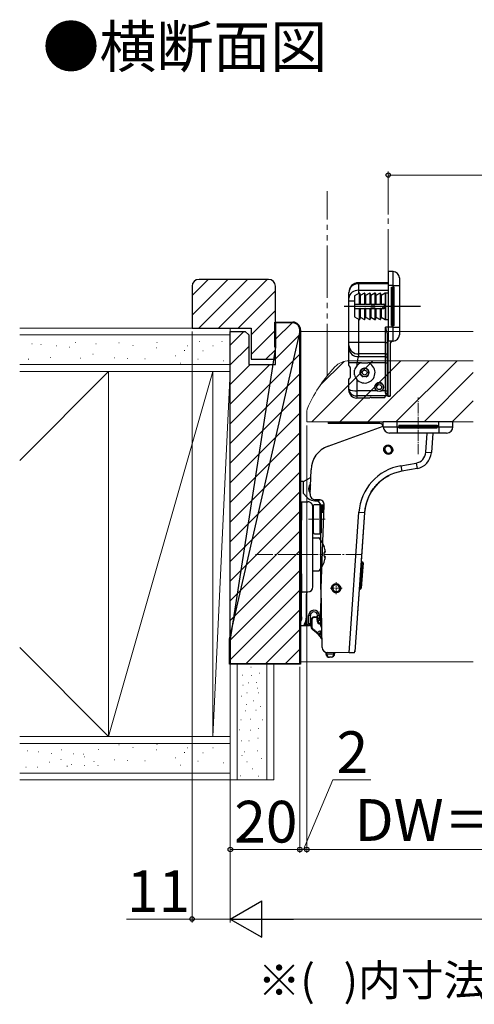
# Model space of a CAD drawing. Extents: x 105 to 1155, y 126 to 1691.
# Drawn here: x 454 to 585, y 1142 to 1426 of the extents above; entities that cross this region are included whole.
import ezdxf

# ---------------------------------------------------------------- set-up
doc = ezdxf.new("R2010")
doc.units = 0
for name, pattern in [('CONTINU', [0]), ('YCENTER_1', [13, 10, -1, 1, -1]), ('YDIVIDE_1', [15, 10, -1, 1, -1, 1, -1])]:
    doc.linetypes.add(name, pattern=pattern)
for name, color, linetype, lineweight in [('USER1', 3, 'CONTINUOUS', 13), ('YKK_11', 7, 'CONTINUOUS', 30), ('YKK_12', 2, 'CONTINUOUS', 13), ('YKK_13', 4, 'CONTINUOUS', 30), ('YKK_D', 6, 'CONTINUOUS', 13), ('YSS_K', 3, 'CONTINUOUS', 13)]:
    doc.layers.add(name, color=color, linetype=linetype, lineweight=lineweight)
doc.styles.add('text-b', font='txt')

msp = doc.modelspace()

# ---------------------------------------------------------------- linework, layer by layer
at = {"layer": 'YKK_11', "linetype": 'ByBlock', "lineweight": -2, "ltscale": 0.5}
for p, q in [((503.75, 1348.82), (503.75, 1336.82)), ((525.75, 1350.82), (505.75, 1350.82)), ((527.75, 1327.82), (527.75, 1348.82)), ((503.75, 1336.82), (520.75, 1336.82)), ((514.75, 1247.32), (514.75, 1335.82)), ((514.75, 1335.82), (519.05, 1335.82)), ((519.05, 1335.82), (520.05, 1334.82)), ((520.05, 1334.82), (520.05, 1326.32)), ((520.75, 1336.82), (520.75, 1327.82)), ((527.75, 1326.32), (527.75, 1331.32)), ((520.05, 1326.32), (527.75, 1326.32)), ((520.75, 1327.82), (527.75, 1327.82))]:
    msp.add_line(p, q, dxfattribs=at)
at = {"layer": 'YKK_11'}
for p, q in [((527.55, 1331.32), (527.55, 1338.52)), ((527.55, 1338.52), (532.75, 1338.52)), ((532.75, 1338.32), (527.75, 1338.32)), ((527.75, 1338.32), (527.75, 1331.32)), ((514.55, 1247.32), (534.95, 1336.32)), ((534.75, 1240.32), (534.75, 1336.32)), ((534.95, 1336.32), (534.95, 1240.12)), ((527.75, 1331.32), (514.75, 1247.32)), ((527.75, 1331.32), (527.55, 1331.32)), ((514.55, 1247.32), (514.75, 1247.32)), ((514.55, 1240.12), (514.55, 1247.32)), ((514.75, 1247.32), (514.75, 1240.32)), ((534.95, 1240.12), (514.55, 1240.12)), ((514.75, 1240.32), (534.75, 1240.32))]:
    msp.add_line(p, q, dxfattribs=at)
at = {"layer": 'YKK_11', "linetype": 'ByBlock', "lineweight": -2, "ltscale": 0.5}
for centre, start, end in [((505.75, 1348.82), 90, 180), ((525.75, 1348.82), 0, 90)]:
    msp.add_arc(centre, 2, start, end, dxfattribs=at)
at = {"layer": 'YKK_11'}
for radius in [2.2, 2]:
    msp.add_arc((532.75, 1336.32), radius, 0, 90, dxfattribs=at)
at = {"layer": 'YKK_12', "linetype": 'YDIVIDE_1', "ltscale": 1.5}
for p, q in [((542.58, 1323.03), (542.58, 1376.23)), ((560.18, 1350.29), (560.18, 1376.23))]:
    msp.add_line(p, q, dxfattribs=at)
at = {"layer": 'YKK_12'}
for p, q in [((534.75, 1335.82), (584.64, 1335.82)), ((548.49, 1327.42), (584.64, 1327.42)), ((536.75, 1312.82), (536.75, 1309.82)), ((536.75, 1309.82), (584.64, 1309.82)), ((534.75, 1240.82), (584.64, 1240.82))]:
    msp.add_line(p, q, dxfattribs=at)
at = {"layer": 'YKK_12', "linetype": 'Continuous'}
for p, q in [((538.15, 1309.82), (555.75, 1327.42)), ((540.6, 1320.36), (547.45, 1327.22)), ((546.23, 1309.82), (563.83, 1327.42)), ((554.31, 1309.82), (571.91, 1327.42)), ((562.39, 1309.82), (579.99, 1327.42)), ((570.48, 1309.82), (584.64, 1323.99)), ((578.56, 1309.82), (584.64, 1315.9))]:
    msp.add_line(p, q, dxfattribs=at)
at = {"layer": 'YKK_12'}
for centre, radius, start, end in [((576.68, 1295.7), 43.7, 136.7783, 154.6085), ((548.99, 1321.72), 5.7, 90, 136.7783), ((541.45, 1312.42), 4.7, 154.6085, 180)]:
    msp.add_arc(centre, radius, start, end, dxfattribs=at)
at = {"layer": 'YKK_13'}
for p, q in [((561.58, 1353.05), (560.18, 1353.05)), ((560.18, 1353.05), (560.18, 1349.05)), ((561.58, 1349.05), (561.58, 1353.05)), ((563.38, 1351.25), (563.38, 1349.05)), ((560.18, 1349.85), (551.63, 1349.85)), ((551.63, 1349.85), (551.63, 1349.54)), ((551.63, 1349.54), (551.63, 1347.66)), ((560.18, 1349.54), (551.63, 1349.54)), ((560.18, 1349.05), (560.18, 1337.05)), ((561.58, 1349.05), (560.18, 1349.05)), ((561.14, 1348.55), (561.58, 1348.55)), ((561.14, 1337.55), (561.14, 1348.55)), ((561.48, 1337.55), (561.48, 1348.55)), ((561.58, 1349.05), (563.38, 1349.05)), ((561.58, 1348.55), (561.58, 1349.05)), ((561.88, 1348.55), (561.58, 1348.55)), ((561.88, 1337.55), (561.88, 1348.55)), ((563.38, 1349.05), (563.38, 1337.05)), ((548.83, 1346.97), (548.83, 1347.05)), ((548.83, 1345.39), (548.83, 1346.97)), ((548.83, 1344.58), (548.83, 1345.39)), ((551.83, 1346.86), (550.48, 1346.08)), ((550.48, 1346.08), (550.48, 1343.65)), ((551.63, 1347.66), (551.63, 1346.75)), ((560.18, 1347.66), (551.63, 1347.66)), ((551.83, 1346.86), (551.83, 1343.65)), ((551.98, 1346.78), (551.98, 1343.65)), ((553.33, 1346.86), (552.13, 1346.17)), ((552.13, 1346.17), (552.13, 1343.65)), ((553.33, 1346.86), (553.33, 1343.65)), ((553.48, 1346.78), (553.48, 1343.65)), ((554.83, 1346.86), (553.63, 1346.17)), ((553.63, 1346.17), (553.63, 1343.65)), ((554.83, 1346.86), (554.83, 1343.65)), ((554.98, 1346.78), (554.98, 1343.65)), ((556.33, 1346.86), (555.13, 1346.17)), ((555.13, 1346.17), (555.13, 1343.65)), ((556.33, 1346.86), (556.33, 1343.65)), ((556.48, 1346.78), (556.48, 1343.65)), ((557.83, 1346.86), (556.63, 1346.17)), ((556.63, 1346.17), (556.63, 1343.65)), ((557.83, 1346.86), (557.83, 1343.65)), ((557.98, 1346.78), (557.98, 1343.65)), ((559.33, 1346.86), (558.13, 1346.17)), ((558.13, 1346.17), (558.13, 1343.65)), ((559.33, 1346.86), (559.33, 1343.37)), ((560.18, 1346.88), (559.38, 1346.88)), ((559.38, 1346.88), (559.38, 1343.15)), ((569.48, 1343.05), (547.49, 1343.05)), ((548.83, 1332.68), (548.83, 1344.58)), ((550.48, 1344.58), (548.83, 1344.58)), ((550.48, 1343.65), (551.83, 1343.65)), ((550.48, 1343.65), (550.48, 1342.45)), ((551.83, 1343.65), (551.98, 1343.65)), ((552.13, 1343.65), (551.98, 1343.65)), ((552.13, 1343.65), (553.33, 1343.65)), ((553.33, 1343.65), (553.48, 1343.65)), ((553.63, 1343.65), (553.48, 1343.65)), ((553.63, 1343.65), (554.83, 1343.65)), ((554.83, 1343.65), (554.98, 1343.65)), ((555.13, 1343.65), (554.98, 1343.65)), ((555.13, 1343.65), (556.33, 1343.65)), ((555.48, 1343.65), (555.48, 1342.45)), ((556, 1343.65), (556, 1342.45)), ((556.33, 1343.65), (556.48, 1343.65)), ((556.63, 1343.65), (556.48, 1343.65)), ((556.63, 1343.65), (557.83, 1343.65)), ((557.83, 1343.65), (557.98, 1343.65)), ((558.13, 1343.65), (557.98, 1343.65)), ((558.13, 1343.65), (558.88, 1343.65)), ((559.08, 1342.49), (559.08, 1343.61)), ((559.33, 1342.73), (559.33, 1339.24)), ((559.38, 1343.15), (559.38, 1342.95)), ((559.38, 1342.95), (559.38, 1339.23)), ((550.48, 1342.45), (550.48, 1340.02)), ((550.48, 1342.45), (551.83, 1342.45)), ((550.48, 1340.02), (551.83, 1339.24)), ((551.83, 1342.45), (551.98, 1342.45)), ((551.83, 1342.45), (551.83, 1339.24)), ((551.98, 1342.45), (551.98, 1339.33)), ((552.13, 1342.45), (551.98, 1342.45)), ((552.13, 1342.45), (553.33, 1342.45)), ((552.13, 1342.45), (552.13, 1339.93)), ((552.13, 1339.93), (553.33, 1339.24)), ((553.33, 1342.45), (553.48, 1342.45)), ((553.33, 1342.45), (553.33, 1339.24)), ((553.48, 1342.45), (553.48, 1339.33)), ((553.63, 1342.45), (553.48, 1342.45)), ((553.63, 1342.45), (554.83, 1342.45)), ((553.63, 1342.45), (553.63, 1339.93)), ((553.63, 1339.93), (554.83, 1339.24)), ((554.83, 1342.45), (554.98, 1342.45)), ((554.83, 1342.45), (554.83, 1339.24)), ((554.98, 1342.45), (554.98, 1339.33)), ((555.13, 1342.45), (554.98, 1342.45)), ((555.13, 1342.45), (556.33, 1342.45)), ((555.13, 1342.45), (555.13, 1339.93)), ((555.13, 1339.93), (556.33, 1339.24)), ((556.33, 1342.45), (556.48, 1342.45)), ((556.33, 1342.45), (556.33, 1339.24)), ((556.48, 1342.45), (556.48, 1339.33)), ((556.63, 1342.45), (556.48, 1342.45)), ((556.63, 1342.45), (557.83, 1342.45)), ((556.63, 1342.45), (556.63, 1339.93)), ((556.63, 1339.93), (557.83, 1339.24)), ((557.83, 1342.45), (557.98, 1342.45)), ((557.83, 1342.45), (557.83, 1339.24)), ((557.98, 1342.45), (557.98, 1339.33)), ((558.13, 1342.45), (557.98, 1342.45)), ((558.13, 1342.45), (558.88, 1342.45)), ((558.13, 1342.45), (558.13, 1339.93)), ((558.13, 1339.93), (559.33, 1339.24)), ((551.63, 1339.36), (551.63, 1332.68)), ((559.38, 1339.23), (560.18, 1339.23)), ((560.18, 1337.05), (559.38, 1337.05)), ((559.38, 1332.68), (559.38, 1337.05)), ((560.18, 1337.05), (560.18, 1333.05)), ((561.58, 1337.05), (560.18, 1337.05)), ((561.14, 1337.55), (561.58, 1337.55)), ((561.88, 1337.55), (561.58, 1337.55)), ((561.58, 1337.05), (561.58, 1337.55)), ((561.58, 1337.05), (563.38, 1337.05)), ((561.58, 1333.05), (561.58, 1337.05)), ((563.38, 1337.05), (563.38, 1334.85)), ((559.88, 1335.33), (559.88, 1333.85)), ((563.38, 1336.13), (563.38, 1334.85)), ((548.83, 1331.82), (548.83, 1332.68)), ((551.63, 1332.68), (548.83, 1332.68)), ((559.38, 1332.68), (551.63, 1332.68)), ((551.63, 1332.68), (551.63, 1329.39)), ((559.38, 1332.68), (559.88, 1332.68)), ((559.38, 1329.39), (559.38, 1332.68)), ((559.88, 1333.85), (559.88, 1317.89)), ((560.18, 1333.85), (559.88, 1333.85)), ((561.58, 1333.05), (560.18, 1333.05)), ((560.18, 1317.34), (560.18, 1333.05)), ((560.68, 1332.05), (560.68, 1317.34)), ((548.83, 1326.85), (548.83, 1331.01)), ((559.38, 1329.39), (551.63, 1329.39)), ((559.38, 1328.58), (551.63, 1328.58)), ((559.38, 1328.58), (559.38, 1329.39)), ((559.38, 1326.85), (559.38, 1328.58)), ((548.83, 1326.05), (548.83, 1326.85)), ((551.13, 1326.85), (548.83, 1326.85)), ((548.86, 1326.05), (548.83, 1326.05)), ((552.44, 1326.85), (551.13, 1326.85)), ((551.13, 1326.85), (551.13, 1325.99)), ((552.44, 1326.85), (554.31, 1326.85)), ((559.38, 1326.85), (554.31, 1326.85)), ((559.38, 1326.85), (559.88, 1326.85)), ((559.38, 1318.79), (559.38, 1326.85)), ((549.3, 1323.05), (549.3, 1325.05)), ((550.46, 1323.32), (550.46, 1324.69)), ((552.5, 1323.12), (552.65, 1322.97)), ((553, 1322.82), (552.91, 1322.82)), ((553.85, 1322.82), (553.75, 1322.82)), ((554.4, 1324.73), (554.25, 1324.88)), ((548.83, 1319.27), (548.83, 1322.05)), ((548.83, 1322.05), (548.86, 1322.05)), ((551.13, 1322.02), (551.13, 1318.79)), ((558.43, 1320.71), (558.2, 1320.94)), ((548.83, 1318.95), (548.83, 1319.27)), ((556.87, 1318.79), (551.13, 1318.79)), ((551.13, 1318.79), (551.13, 1317.3)), ((559.47, 1317.3), (551.13, 1317.3)), ((551.13, 1317.3), (551.13, 1316.65)), ((556.99, 1318.72), (556.87, 1318.79)), ((557.11, 1318.67), (556.99, 1318.72)), ((557.12, 1318.67), (557.11, 1318.67)), ((558.05, 1318.67), (557.98, 1318.67)), ((558.17, 1318.72), (558.05, 1318.67)), ((558.28, 1318.79), (558.17, 1318.72)), ((558.23, 1318.78), (558.24, 1318.77)), ((559.38, 1318.79), (558.28, 1318.79)), ((559.28, 1316.97), (559.28, 1317.15)), ((559.38, 1318.79), (559.88, 1318.79)), ((559.38, 1318.1), (559.38, 1318.79)), ((559.38, 1318.1), (559.44, 1318.1)), ((559.44, 1318.1), (559.51, 1318.1)), ((559.51, 1318.1), (559.57, 1318.09)), ((559.57, 1318.09), (559.63, 1318.07)), ((559.63, 1318.07), (559.68, 1318.06)), ((559.68, 1318.06), (559.73, 1318.04)), ((559.73, 1318.04), (559.77, 1318.02)), ((559.77, 1318.02), (559.81, 1318)), ((559.78, 1317.35), (559.81, 1317.35)), ((559.81, 1318), (559.84, 1317.97)), ((559.88, 1317.35), (559.81, 1317.35)), ((559.84, 1317.97), (559.86, 1317.94)), ((559.86, 1317.94), (559.87, 1317.92)), ((559.87, 1317.92), (559.88, 1317.89)), ((559.88, 1317.89), (559.88, 1317.35)), ((559.88, 1317.35), (560.18, 1317.35)), ((560.18, 1317.21), (560.18, 1317.34)), ((560.18, 1317.34), (560.68, 1317.34)), ((560.18, 1317.21), (560.68, 1317.21)), ((560.68, 1317.34), (560.68, 1317.21)), ((554.78, 1316.65), (551.13, 1316.65)), ((554.78, 1316.65), (554.78, 1316.67)), ((555.28, 1316.81), (558.78, 1316.81)), ((558.78, 1316.81), (558.86, 1316.81)), ((558.86, 1316.81), (558.94, 1316.82)), ((558.94, 1316.82), (559.01, 1316.83)), ((559.01, 1316.83), (559.08, 1316.84)), ((559.08, 1316.84), (559.14, 1316.86)), ((559.14, 1316.86), (559.19, 1316.88)), ((559.19, 1316.88), (559.23, 1316.9)), ((559.23, 1316.9), (559.26, 1316.93)), ((559.26, 1316.93), (559.27, 1316.95)), ((559.27, 1316.95), (559.28, 1316.97)), ((542.89, 1302.85), (558.71, 1308.6)), ((542.91, 1309.82), (542.91, 1309.32)), ((542.91, 1309.82), (543.03, 1309.82)), ((543.03, 1309.32), (542.91, 1309.32)), ((543.03, 1309.82), (558.75, 1309.82)), ((543.03, 1309.82), (543.03, 1309.32)), ((557.75, 1309.32), (543.03, 1309.32)), ((558.75, 1308.42), (558.75, 1309.82)), ((562.75, 1309.82), (558.75, 1309.82)), ((574.75, 1309.82), (562.75, 1309.82)), ((562.75, 1308.42), (562.75, 1309.82)), ((563.25, 1308.86), (574.25, 1308.86)), ((563.25, 1308.86), (563.25, 1308.42)), ((574.25, 1308.86), (574.25, 1308.42)), ((578.75, 1309.82), (574.75, 1309.82)), ((574.75, 1308.42), (574.75, 1309.82)), ((578.75, 1308.42), (578.75, 1309.82)), ((558.75, 1308.42), (562.75, 1308.42)), ((562.75, 1306.62), (560.55, 1306.62)), ((561.83, 1306.62), (560.55, 1306.62)), ((562.75, 1308.42), (563.25, 1308.42)), ((562.75, 1308.42), (562.75, 1306.62)), ((574.75, 1306.62), (562.75, 1306.62)), ((563.25, 1308.52), (574.25, 1308.52)), ((563.25, 1308.12), (563.25, 1308.42)), ((563.25, 1308.12), (574.25, 1308.12)), ((570.97, 1301.08), (571.36, 1306.62)), ((572.97, 1306.62), (572.57, 1300.97)), ((574.25, 1308.12), (574.25, 1308.42)), ((574.25, 1308.42), (574.75, 1308.42)), ((574.75, 1308.42), (578.75, 1308.42)), ((574.75, 1308.42), (574.75, 1306.62)), ((576.95, 1306.62), (574.75, 1306.62)), ((559.19, 1302.74), (559.37, 1302.9)), ((559.37, 1302.9), (559.58, 1303.02)), ((559.58, 1303.02), (559.81, 1303.09)), ((559.81, 1303.09), (560.06, 1303.11)), ((560.06, 1303.11), (560.31, 1303.09)), ((560.31, 1303.09), (560.56, 1303.01)), ((560.56, 1303.01), (560.79, 1302.89)), ((558.89, 1302.09), (558.94, 1302.33)), ((558.89, 1301.84), (558.89, 1302.09)), ((558.93, 1301.59), (558.89, 1301.84)), ((559.03, 1301.35), (558.93, 1301.59)), ((558.94, 1302.33), (559.04, 1302.55)), ((559.16, 1301.13), (559.03, 1301.35)), ((559.04, 1302.55), (559.19, 1302.74)), ((559.34, 1300.93), (559.16, 1301.13)), ((559.21, 1302.21), (559.17, 1302.03)), ((559.17, 1302.03), (559.18, 1301.82)), ((559.18, 1301.82), (559.29, 1301.46)), ((559.28, 1302.39), (559.21, 1302.21)), ((559.4, 1302.54), (559.28, 1302.39)), ((559.29, 1301.46), (559.54, 1301.15)), ((559.55, 1300.77), (559.34, 1300.93)), ((559.55, 1302.67), (559.4, 1302.54)), ((559.54, 1301.15), (559.86, 1300.93)), ((559.71, 1302.76), (559.55, 1302.67)), ((559.78, 1300.65), (559.55, 1300.77)), ((559.9, 1302.81), (559.71, 1302.76)), ((560.03, 1300.58), (559.78, 1300.65)), ((559.86, 1300.93), (560.24, 1300.85)), ((560.1, 1302.82), (559.9, 1302.81)), ((560.28, 1300.56), (560.03, 1300.58)), ((560.48, 1302.74), (560.1, 1302.82)), ((560.24, 1300.85), (560.44, 1300.86)), ((560.53, 1300.58), (560.28, 1300.56)), ((560.44, 1300.86), (560.63, 1300.9)), ((560.81, 1302.52), (560.48, 1302.74)), ((560.76, 1300.65), (560.53, 1300.58)), ((560.63, 1300.9), (560.8, 1300.99)), ((560.97, 1300.77), (560.76, 1300.65)), ((560.79, 1302.89), (561, 1302.73)), ((560.8, 1300.99), (560.94, 1301.12)), ((561.05, 1302.21), (560.81, 1302.52)), ((560.94, 1301.12), (561.06, 1301.28)), ((561.15, 1300.93), (560.97, 1300.77)), ((561, 1302.73), (561.18, 1302.54)), ((561.16, 1301.85), (561.05, 1302.21)), ((561.06, 1301.28), (561.13, 1301.45)), ((561.13, 1301.45), (561.17, 1301.64)), ((561.3, 1301.12), (561.15, 1300.93)), ((561.17, 1301.64), (561.16, 1301.85)), ((561.18, 1302.54), (561.31, 1302.32)), ((561.4, 1301.34), (561.3, 1301.12)), ((561.31, 1302.32), (561.41, 1302.08)), ((561.45, 1301.58), (561.4, 1301.34)), ((561.41, 1302.08), (561.45, 1301.83)), ((561.45, 1301.83), (561.45, 1301.58)), ((570.97, 1301.08), (572.57, 1300.97)), ((563.79, 1297.2), (568.17, 1297.97)), ((568.17, 1297.97), (568.45, 1296.39)), ((537.7, 1288.99), (537.96, 1296.07)), ((560.36, 1294.38), (560.42, 1294.4)), ((560.42, 1294.4), (560.45, 1294.42)), ((560.45, 1294.42), (560.47, 1294.43)), ((560.47, 1294.43), (560.47, 1294.43)), ((563.79, 1297.2), (564.07, 1295.62)), ((568.45, 1296.39), (564.07, 1295.62)), ((535.75, 1292.65), (537.5, 1293.66)), ((535.75, 1289.18), (535.75, 1292.65)), ((556.67, 1291.54), (556.93, 1291.81)), ((556.93, 1291.81), (557.19, 1292.08)), ((557.19, 1292.08), (557.45, 1292.33)), ((557.45, 1292.33), (557.72, 1292.57)), ((557.72, 1292.57), (557.99, 1292.8)), ((557.99, 1292.8), (558.26, 1293.02)), ((558.26, 1293.02), (558.53, 1293.23)), ((558.53, 1293.23), (558.8, 1293.43)), ((558.8, 1293.43), (559.04, 1293.6)), ((559.04, 1293.6), (559.28, 1293.75)), ((559.28, 1293.75), (559.52, 1293.9)), ((559.52, 1293.9), (559.74, 1294.04)), ((559.74, 1294.04), (559.96, 1294.16)), ((559.96, 1294.16), (560.08, 1294.23)), ((560.08, 1294.23), (560.2, 1294.29)), ((560.2, 1294.29), (560.3, 1294.34)), ((560.3, 1294.34), (560.36, 1294.38)), ((536.77, 1288.15), (535.75, 1289.18)), ((554.66, 1288.58), (554.85, 1288.95)), ((554.85, 1288.95), (555.05, 1289.31)), ((555.05, 1289.31), (555.26, 1289.66)), ((555.26, 1289.66), (555.48, 1290)), ((555.48, 1290), (555.7, 1290.33)), ((555.7, 1290.33), (555.94, 1290.65)), ((555.94, 1290.65), (556.18, 1290.96)), ((556.18, 1290.96), (556.42, 1291.25)), ((556.42, 1291.25), (556.67, 1291.54)), ((540.25, 1287.44), (539.2, 1287.44)), ((539.25, 1287.12), (539.3, 1287.12)), ((554.49, 1288.21), (554.66, 1288.58)), ((541.75, 1285.9), (540.78, 1285.86)), ((540.78, 1285.86), (540.79, 1285.75)), ((540.79, 1285.75), (540.8, 1285.62)), ((540.8, 1283.71), (540.8, 1285.62)), ((541.67, 1283.75), (540.8, 1283.71)), ((540.8, 1283.71), (540.8, 1282.62)), ((540.9, 1261.99), (541.75, 1285.88)), ((548.9, 1243.43), (551.75, 1283.85)), ((553.35, 1283.74), (550.52, 1243.72)), ((551.75, 1283.85), (553.35, 1283.74)), ((553.35, 1283.74), (552.35, 1269.63)), ((540.65, 1282.62), (540.65, 1261.62)), ((540.8, 1282.62), (540.65, 1282.62)), ((552.61, 1269.6), (552.05, 1261.7)), ((552.61, 1269.6), (552.35, 1269.63)), ((552.92, 1269.23), (552.42, 1262.03)), ((544.75, 1263.21), (545, 1263.25)), ((545, 1263.25), (545.25, 1263.24)), ((545.25, 1263.24), (545.5, 1263.19)), ((540.65, 1261.62), (540.8, 1261.62)), ((540.8, 1261.62), (540.8, 1260.88)), ((540.91, 1260.89), (540.8, 1260.88)), ((540.8, 1260.88), (540.8, 1258.74)), ((541.18, 1244.91), (540.9, 1261.99)), ((543.9, 1262.15), (543.94, 1262.39)), ((543.92, 1261.9), (543.9, 1262.15)), ((543.98, 1261.65), (543.92, 1261.9)), ((543.94, 1262.39), (544.02, 1262.62)), ((544.09, 1261.42), (543.98, 1261.65)), ((544.02, 1262.62), (544.15, 1262.82)), ((544.24, 1261.21), (544.09, 1261.42)), ((544.15, 1262.82), (544.32, 1262.99)), ((544.21, 1262.3), (544.19, 1262.11)), ((544.19, 1262.11), (544.21, 1261.9)), ((544.27, 1262.48), (544.21, 1262.3)), ((544.21, 1261.9), (544.35, 1261.55)), ((544.43, 1261.03), (544.24, 1261.21)), ((544.38, 1262.64), (544.27, 1262.48)), ((544.32, 1262.99), (544.52, 1263.12)), ((544.35, 1261.55), (544.61, 1261.25)), ((544.51, 1262.78), (544.38, 1262.64)), ((544.65, 1260.88), (544.43, 1261.03)), ((544.67, 1262.88), (544.51, 1262.78)), ((544.52, 1263.12), (544.75, 1263.21)), ((544.61, 1261.25), (544.95, 1261.06)), ((544.89, 1260.78), (544.65, 1260.88)), ((544.86, 1262.94), (544.67, 1262.88)), ((545.06, 1262.97), (544.86, 1262.94)), ((545.14, 1260.72), (544.89, 1260.78)), ((544.95, 1261.06), (545.33, 1261)), ((545.44, 1262.91), (545.06, 1262.97)), ((545.39, 1260.72), (545.14, 1260.72)), ((545.33, 1261), (545.53, 1261.03)), ((545.64, 1260.76), (545.39, 1260.72)), ((545.78, 1262.71), (545.44, 1262.91)), ((545.5, 1263.19), (545.74, 1263.08)), ((545.53, 1261.03), (545.72, 1261.09)), ((545.87, 1260.85), (545.64, 1260.76)), ((545.72, 1261.09), (545.88, 1261.19)), ((545.74, 1263.08), (545.96, 1262.94)), ((546.04, 1262.42), (545.78, 1262.71)), ((546.07, 1260.98), (545.87, 1260.85)), ((545.88, 1261.19), (546.01, 1261.33)), ((545.96, 1262.94), (546.15, 1262.76)), ((546.01, 1261.33), (546.12, 1261.49)), ((546.18, 1262.07), (546.04, 1262.42)), ((546.24, 1261.15), (546.07, 1260.98)), ((546.12, 1261.49), (546.18, 1261.67)), ((546.15, 1262.76), (546.3, 1262.55)), ((546.2, 1261.86), (546.18, 1262.07)), ((546.18, 1261.67), (546.2, 1261.86)), ((546.37, 1261.35), (546.24, 1261.15)), ((546.3, 1262.55), (546.41, 1262.31)), ((546.45, 1261.58), (546.37, 1261.35)), ((546.41, 1262.31), (546.47, 1262.07)), ((546.49, 1261.82), (546.45, 1261.58)), ((546.47, 1262.07), (546.49, 1261.82)), ((551.79, 1261.69), (551.4, 1256.13)), ((551.79, 1261.69), (552.05, 1261.68)), ((552.05, 1261.7), (552.05, 1261.68)), ((552.42, 1262.03), (552.41, 1262)), ((540.8, 1257.62), (540.65, 1257.62)), ((540.65, 1257.62), (540.65, 1255.39)), ((540.95, 1258.75), (540.8, 1258.74)), ((540.8, 1258.74), (540.8, 1257.62)), ((541.01, 1255.39), (540.65, 1255.39)), ((540.65, 1253.12), (540.65, 1255.39)), ((551.4, 1256.13), (551.33, 1255.14)), ((537.95, 1251.08), (537.95, 1252.77)), ((537.95, 1251.92), (537.95, 1252.77)), ((537.95, 1252.77), (538.15, 1252.77)), ((538.15, 1252.77), (538.15, 1251.08)), ((538.95, 1253.77), (539.58, 1253.77)), ((538.95, 1253.77), (538.95, 1253.57)), ((539.58, 1253.57), (538.95, 1253.57)), ((539.58, 1253.77), (539.58, 1253.57)), ((539.68, 1252.77), (539.68, 1253.47)), ((539.88, 1253.47), (539.68, 1253.47)), ((539.88, 1252.77), (539.68, 1252.77)), ((539.88, 1253.47), (539.88, 1252.77)), ((540.65, 1253.12), (541.04, 1253.12)), ((540.65, 1253.12), (540.65, 1251.62)), ((537.95, 1251.08), (538.15, 1251.08)), ((538.62, 1249.82), (538.73, 1249.99)), ((539.71, 1248.96), (539.85, 1249.11)), ((540.73, 1249.12), (540.73, 1249.62)), ((540.73, 1249.62), (541.1, 1249.62)), ((540.73, 1249.12), (541.11, 1249.12)), ((540.23, 1248.62), (540.43, 1248.62)), ((540.34, 1248.3), (540.5, 1248.43)), ((541.12, 1248.62), (540.43, 1248.62)), ((548.9, 1243.43), (542.68, 1243.44)), ((544.55, 1243.12), (544.55, 1243.43)), ((544.75, 1243.43), (544.75, 1243.12)), ((550.48, 1243.43), (548.9, 1243.43)), ((550.5, 1243.43), (550.48, 1243.43)), ((550.5, 1243.43), (550.54, 1243.93)), ((542.45, 1243.12), (542.24, 1243.33)), ((542.26, 1242.94), (542.45, 1243.12)), ((542.45, 1243.12), (544.55, 1243.12)), ((543.75, 1242.12), (543.25, 1242.12)), ((544.55, 1243.12), (544.75, 1243.12))]:
    msp.add_line(p, q, dxfattribs=at)
at = {"layer": 'YKK_13', "linetype": 'YCENTER_1', "lineweight": 13, "ltscale": 0.3}
for p, q in [((568.75, 1300.52), (568.75, 1316.87)), ((537.21, 1281.83), (542, 1281.83))]:
    msp.add_line(p, q, dxfattribs=at)
at = {"layer": 'YKK_13', "linetype": 'CONTINU'}
for p, q in [((534.76, 1292.73), (535.72, 1292.73)), ((534.76, 1288.22), (534.76, 1292.73)), ((534.75, 1287.72), (534.76, 1288.22)), ((534.75, 1287.56), (534.75, 1287.72)), ((534.75, 1274.17), (534.75, 1287.56)), ((535.05, 1286.83), (537, 1286.83)), ((535.05, 1285.58), (535.05, 1286.83)), ((538.95, 1286.03), (540.55, 1286.03)), ((540.85, 1285.73), (540.55, 1286.03)), ((540.55, 1277.63), (540.55, 1286.03)), ((534.85, 1282.61), (534.92, 1283.41)), ((535.01, 1285.52), (534.92, 1285.53)), ((535.01, 1285.52), (535.19, 1285.52)), ((535.05, 1285.58), (535.18, 1285.58)), ((538.5, 1262.41), (538.5, 1285.33)), ((538.58, 1285.23), (538.65, 1285.31)), ((538.65, 1277.93), (538.65, 1285.73)), ((540.95, 1285.53), (540.81, 1285.73)), ((540.81, 1285.73), (541.05, 1285.73)), ((540.95, 1278.03), (540.95, 1285.6)), ((540.95, 1283.82), (541.03, 1283.86)), ((541.03, 1283.86), (541.09, 1283.9)), ((541.11, 1283.94), (541.05, 1283.98)), ((541.09, 1283.9), (541.13, 1283.97)), ((541.13, 1283.97), (541.15, 1283.97)), ((541.15, 1283.97), (541.15, 1285.63)), ((541.37, 1283.62), (541.37, 1285.82)), ((541.45, 1283.62), (541.45, 1285.82)), ((534.85, 1274.18), (534.85, 1282.61)), ((534.95, 1280.72), (535.23, 1281.01)), ((534.95, 1278.52), (534.95, 1280.72)), ((535.23, 1266.16), (535.23, 1281.58)), ((535.25, 1266.16), (535.25, 1281.58)), ((535.23, 1278.24), (534.95, 1278.52)), ((538.65, 1277.93), (538.58, 1278.01)), ((538.95, 1277.63), (540.55, 1277.63)), ((540.55, 1277.63), (540.95, 1278.03)), ((538.5, 1276.47), (540.17, 1276.47)), ((538.5, 1266.97), (538.5, 1276.47)), ((534.8, 1274.16), (534.81, 1274.17)), ((534.81, 1274.17), (535.05, 1274.23)), ((535.05, 1274.23), (535.23, 1274.42)), ((535.23, 1274.42), (535.23, 1274.43)), ((541.71, 1272.24), (542.03, 1272.24)), ((541.71, 1271.2), (541.71, 1272.24)), ((541.98, 1272.59), (541.97, 1272.66)), ((541.98, 1272.62), (541.97, 1272.66)), ((542.04, 1272.41), (541.98, 1272.62)), ((542.04, 1272.27), (541.98, 1272.59)), ((542.02, 1272.4), (542.04, 1272.41)), ((542.04, 1272.28), (542.02, 1272.4)), ((542.04, 1272.28), (542.04, 1272.28)), ((534.75, 1251.22), (534.75, 1269.27)), ((534.81, 1269.27), (534.8, 1269.28)), ((534.85, 1269.26), (534.81, 1269.27)), ((534.81, 1269.27), (534.81, 1269.27)), ((535.05, 1269.2), (534.85, 1269.26)), ((534.85, 1265.13), (534.85, 1269.26)), ((535.08, 1269.17), (535.05, 1269.2)), ((535.13, 1269.1), (535.08, 1269.17)), ((535.15, 1269.07), (535.13, 1269.1)), ((535.13, 1269.1), (535.13, 1269.1)), ((535.23, 1268.97), (535.13, 1269.07)), ((535.13, 1269.07), (535.15, 1269.07)), ((535.23, 1268.96), (535.23, 1268.97)), ((541.71, 1271.2), (542.03, 1271.2)), ((541.71, 1269.41), (541.71, 1269.47)), ((541.97, 1270.77), (541.98, 1270.84)), ((541.97, 1270.77), (541.98, 1270.82)), ((541.98, 1270.84), (542.04, 1271.16)), ((541.98, 1270.82), (542.04, 1271.02)), ((542.04, 1271.02), (542.02, 1271.04)), ((542.04, 1271.03), (542.02, 1271.04)), ((538.5, 1266.97), (540.17, 1266.97)), ((540.92, 1268.38), (540.83, 1265.59)), ((534.92, 1264.33), (534.85, 1265.13)), ((535.07, 1262.16), (535.18, 1262.16)), ((535.07, 1260.94), (535.07, 1262.16)), ((535.07, 1260.91), (535.07, 1260.94)), ((535.07, 1260.91), (537, 1260.91)), ((535.26, 1260.22), (535.35, 1260.91)), ((535.26, 1253.72), (535.26, 1260.22)), ((536.64, 1253.72), (536.64, 1260.22)), ((538.07, 1254.83), (538.29, 1255)), ((539.51, 1254.86), (539.3, 1255.01)), ((539.68, 1254.67), (539.51, 1254.86)), ((534.92, 1252.21), (534.97, 1252.31)), ((536.05, 1251.66), (536.36, 1252.31)), ((536.36, 1252.31), (536.52, 1252.72)), ((536.5, 1251.22), (536.5, 1252.67)), ((536.52, 1252.72), (536.59, 1253.07)), ((536.59, 1253.07), (536.61, 1253.2)), ((536.61, 1253.2), (536.64, 1253.72)), ((537.27, 1251.72), (537.27, 1254.1)), ((537.77, 1254.1), (537.8, 1254.36)), ((537.77, 1251.72), (537.77, 1254.1)), ((539.95, 1253), (539.84, 1254.19)), ((539.99, 1252.87), (539.98, 1252.89)), ((540.1, 1252.76), (540.04, 1252.8)), ((540.47, 1252.75), (540.34, 1254.23)), ((540.56, 1252.78), (540.6, 1252.79)), ((534.75, 1251.22), (536.5, 1251.22)), ((536, 1251.22), (536, 1251.44)), ((536.5, 1251.22), (537.37, 1251.22)), ((536.77, 1251.22), (537.27, 1251.72)), ((537.62, 1251.36), (537.27, 1251.72)), ((537.48, 1251.23), (537.62, 1251.36)), ((537.72, 1251.51), (537.73, 1251.52))]:
    msp.add_line(p, q, dxfattribs=at)
at = {"layer": 'YKK_13', "linetype": 'YCENTER_1', "lineweight": 13, "ltscale": 0.5}
msp.add_line((522.01, 1271.72), (552.41, 1271.72), dxfattribs=at)
at = {"layer": 'YKK_13', "linetype": 'YCENTER_1', "lineweight": 13, "ltscale": 0.2}
for p, q in [((545.2, 1260.22), (545.2, 1263.74)), ((546.96, 1261.98), (543.44, 1261.98))]:
    msp.add_line(p, q, dxfattribs=at)
at = {"layer": 'YKK_13', "linetype": 'CONTINU'}
for points in [[(534.75, 1285.99), (534.75, 1285.87), (534.76, 1285.77), (534.78, 1285.68), (534.81, 1285.61), (534.86, 1285.56), (534.92, 1285.53)], [(535.18, 1286.83), (535.2, 1286.69), (535.21, 1286.3), (535.22, 1285.68), (535.23, 1284.86), (535.24, 1283.89), (535.24, 1282.78), (535.25, 1281.58)], [(538.65, 1285.73), (538.69, 1285.88), (538.79, 1285.99), (538.95, 1286.03)], [(535.22, 1284.15), (535.1, 1283.94), (535, 1283.69), (534.92, 1283.41)], [(535.18, 1285.58), (535.19, 1285.44), (535.21, 1285.03), (535.22, 1284.41), (535.22, 1283.6), (535.23, 1282.64), (535.23, 1281.58)], [(541.05, 1285.73), (541.07, 1285.73), (541.1, 1285.71), (541.12, 1285.7), (541.13, 1285.69), (541.13, 1285.68), (541.15, 1285.63)], [(538.65, 1277.93), (538.69, 1277.78), (538.79, 1277.67), (538.95, 1277.63)], [(541.71, 1274.03), (541.71, 1274.02), (541.71, 1274), (541.71, 1273.97)], [(542.03, 1272.5), (542.04, 1272.47), (542.04, 1272.44), (542.04, 1272.41)], [(542.04, 1272.27), (542.04, 1272.25), (542.04, 1272.24), (542.03, 1272.24)], [(542.04, 1272.27), (542.04, 1272.27), (542.04, 1272.27), (542.04, 1272.28)], [(542.03, 1271.2), (542.04, 1271.2), (542.04, 1271.18), (542.04, 1271.16)], [(542.04, 1271.02), (542.04, 1271), (542.04, 1270.97), (542.03, 1270.94)], [(542.04, 1271.02), (542.04, 1271.03), (542.04, 1271.03), (542.04, 1271.03)], [(535.23, 1266.16), (535.23, 1265.1), (535.22, 1264.14), (535.22, 1263.33), (535.21, 1262.71), (535.19, 1262.3), (535.18, 1262.16)], [(535.25, 1266.16), (535.24, 1264.96), (535.24, 1263.86), (535.23, 1262.88), (535.22, 1262.06), (535.21, 1261.44), (535.2, 1261.05), (535.18, 1260.91)], [(534.92, 1264.33), (535, 1264.05), (535.1, 1263.8), (535.22, 1263.59)], [(536.68, 1260.91), (536.66, 1260.69), (536.65, 1260.45), (536.64, 1260.22)], [(534.75, 1251.44), (534.76, 1251.7), (534.82, 1251.96), (534.92, 1252.21)], [(535.26, 1253.72), (535.22, 1253.2), (535.12, 1252.71), (534.97, 1252.31)], [(537.77, 1254.1), (537.7, 1254.1), (537.52, 1254.1), (537.27, 1254.1)], [(539.84, 1254.19), (539.91, 1254.19), (540.09, 1254.21), (540.34, 1254.23)], [(539.98, 1252.88), (539.99, 1252.87), (539.99, 1252.87), (539.99, 1252.87)], [(540, 1252.85), (540, 1252.86), (539.99, 1252.86), (539.99, 1252.87)], [(540.08, 1252.77), (540.09, 1252.77), (540.09, 1252.77), (540.1, 1252.76)], [(540.1, 1252.76), (540.1, 1252.76), (540.1, 1252.76), (540.1, 1252.76)], [(540.14, 1252.75), (540.14, 1252.75), (540.13, 1252.75), (540.13, 1252.75)], [(540.26, 1252.73), (540.26, 1252.73), (540.25, 1252.73), (540.24, 1252.73)], [(540.47, 1252.75), (540.39, 1252.74), (540.32, 1252.73), (540.25, 1252.73)], [(540.47, 1252.75), (540.39, 1252.74), (540.32, 1252.73), (540.25, 1252.73)], [(536.05, 1251.66), (536.02, 1251.59), (536, 1251.52), (536, 1251.44)], [(537.77, 1251.72), (537.7, 1251.72), (537.52, 1251.72), (537.27, 1251.72)], [(537.37, 1251.22), (537.39, 1251.22), (537.4, 1251.22), (537.42, 1251.22), (537.42, 1251.22), (537.42, 1251.22), (537.42, 1251.22), (537.46, 1251.22), (537.48, 1251.22), (537.48, 1251.23)], [(537.38, 1251.22), (537.38, 1251.22), (537.39, 1251.22), (537.4, 1251.22)], [(537.51, 1251.25), (537.5, 1251.24), (537.49, 1251.23), (537.48, 1251.23)], [(537.72, 1251.51), (537.71, 1251.48), (537.7, 1251.46), (537.68, 1251.44)]]:
    msp.add_lwpolyline(points, dxfattribs=at)
at = {"layer": 'YKK_13'}
for centre, radius in [((553.38, 1324), 1.24), ((553.38, 1324), 0.7), ((557.55, 1319.83), 1.24), ((557.55, 1319.83), 0.7)]:
    msp.add_circle(centre, radius, dxfattribs=at)
for centre, radius, start, end in [((561.58, 1351.25), 1.8, 0, 90), ((551.63, 1347.05), 2.8, 90, 180), ((551.52, 1346.85), 2.69, 87.6569, 177.4475), ((551.39, 1345.1), 2.58, 84.6541, 173.3997), ((551.88, 1346.78), 0.1, 0, 120), ((552.08, 1346.26), 0.1, 180, 300), ((553.38, 1346.78), 0.1, 0, 120), ((553.58, 1346.26), 0.1, 180, 300), ((554.88, 1346.78), 0.1, 0, 120), ((555.08, 1346.26), 0.1, 180, 300), ((556.38, 1346.78), 0.1, 0, 120), ((556.58, 1346.26), 0.1, 180, 300), ((557.88, 1346.78), 0.1, 0, 120), ((558.08, 1346.26), 0.1, 180, 300), ((559.38, 1346.78), 0.1, 90, 120), ((765.66, 1392.38), 212.94, 193.349, 193.5187), ((558.88, 1343.15), 0.5, 25.8419, 90), ((558.88, 1342.95), 0.5, 270, 334.1581), ((558.88, 1343.15), 0.5, 0, 25.8419), ((558.88, 1342.95), 0.5, 334.1581, 0), ((552.08, 1339.85), 0.1, 60, 180), ((553.58, 1339.85), 0.1, 60, 180), ((555.08, 1339.85), 0.1, 60, 180), ((556.58, 1339.85), 0.1, 60, 180), ((558.08, 1339.85), 0.1, 60, 180), ((551.88, 1339.33), 0.1, 240, 0), ((553.38, 1339.33), 0.1, 240, 0), ((554.88, 1339.33), 0.1, 240, 0), ((556.38, 1339.33), 0.1, 240, 0), ((557.88, 1339.33), 0.1, 240, 0), ((559.38, 1339.33), 0.1, 240, 270), ((553.76, 1334.48), 6.18, 7.9072, 24.5545), ((561.58, 1334.85), 1.8, 270, 0), ((551.45, 1332.02), 2.63, 184.4019, 273.8113), ((561.68, 1332.05), 1, 92.0516, 179.9952), ((551.45, 1331.21), 2.63, 184.4019, 273.8113), ((556.65, 1326.19), 5.56, 154.5746, 173.2212), ((559.41, 1328.92), 0.47, 4.4019, 93.8113), ((559.41, 1328.11), 0.47, 4.4019, 93.8113), ((548.1, 1325.12), 1.2, 356.6496, 50.8611), ((553.38, 1324), 3, 138.5945, 166.8029), ((553.38, 1324), 3, 108.1949, 138.5904), ((553.38, 1324), 3, 221.4096, 71.8051), ((548.09, 1322.99), 1.21, 309.4672, 3.0221), ((553.38, 1324), 3, 193.193, 221.4096), ((553.38, 1324), 1.27, 291.6567, 248.3433), ((553.38, 1324), 1.26, 54.2192, 250.1317), ((553.38, 1324), 1.26, 289.8683, 54.2192), ((557.58, 1319.85), 1.27, 303.6191, 236.3809), ((557.58, 1319.85), 1.26, 42.6415, 150.6279), ((550.56, 1321.84), 3.1, 235.9031, 280.4505), ((550.97, 1319.44), 2.15, 184.6469, 274.2882), ((551.13, 1318.95), 2.3, 180, 270), ((557.58, 1319.85), 1.25, 289.2267, 301.4602), ((557.58, 1319.85), 1.26, 301.4602, 325.7811), ((559.5, 1317.07), 0.236, 96.7796, 159.7695), ((560.36, 1318.17), 0.99, 183.8295, 235.79), ((559.78, 1316.31), 1.04, 90.0227, 107.2133), ((555.17, 1316.25), 0.578, 79.3507, 132.9083), ((557.75, 1308.32), 1, 2.0516, 89.9952), ((560.55, 1308.42), 1.8, 180, 270), ((576.95, 1308.42), 1.8, 270, 0), ((560.17, 1301.83), 1.26, 269.9613, 82.114), ((545.45, 1295.8), 7.5, 109.9613, 177.9613), ((560.17, 1301.83), 1.26, 192.5832, 269.9613), ((567.58, 1301.32), 3.4, 279.9613, 355.9613), ((567.58, 1301.32), 5, 279.9613, 355.9613), ((566.32, 1282.82), 14.6, 99.9613, 175.9613), ((566.32, 1282.82), 13, 99.9613, 175.9613), ((539.25, 1290.62), 2, 135.789, 220.1336), ((539.25, 1290.62), 3.5, 113.0172, 120), ((539.25, 1290.62), 1.68, 150.2042, 205.7184), ((539.2, 1288.94), 1.5, 177.9613, 269.9613), ((539.25, 1290.62), 3.5, 225, 292.7056), ((539.3, 1285.62), 1.5, 8.8661, 90), ((540.25, 1285.94), 1.5, 357.9613, 89.9613), ((566.32, 1282.82), 13, 155.5005, 175.653), ((566.32, 1282.82), 13, 175.653, 175.9613), ((552.58, 1269.26), 0.35, 355.9613, 84.9613), ((545.2, 1261.98), 1.26, 16.5181, 86.8433), ((545.2, 1261.98), 1.26, 195.9249, 269.9613), ((552.07, 1262.03), 0.35, 266.9613, 355.9613), ((538.95, 1252.77), 1, 90, 180), ((538.95, 1252.77), 0.8, 90, 180), ((539.58, 1253.47), 0.3, 0, 90), ((539.58, 1253.47), 0.1, 0, 90), ((540.85, 1252.77), 1.16, 180, 260.1148), ((540.85, 1252.77), 0.965, 180, 258.0385), ((540.85, 1252.77), 0.965, 180, 187.5425), ((540.84, 1252.77), 0.962, 187.4706, 258.1697), ((539.45, 1251.08), 1.5, 180, 236.8133), ((539.45, 1251.08), 1.3, 180, 236.8133), ((534.25, 1243.12), 8, 46.8705, 56.8133), ((534.25, 1243.12), 8.2, 46.8705, 56.8133), ((540.73, 1248.62), 1, 90, 151.0236), ((534.89, 1245.52), 6.12, 26.985, 35.857), ((540.73, 1248.62), 0.5, 90, 180), ((542.15, 1251.62), 1.5, 180, 225.1276), ((534.25, 1243.13), 8, 40.3191, 46.8717), ((540.73, 1248.62), 0.5, 180, 220.3202), ((534.25, 1243.12), 8, 30.4225, 40.3202), ((540.73, 1248.62), 0.3, 180, 220.3202), ((534.25, 1243.12), 8.2, 32.8091, 40.3202), ((542.68, 1244.94), 1.5, 180.9613, 269.9613), ((534.25, 1243.12), 8, 1.4509, 2.7116), ((534.25, 1243.12), 8.2, 0, 2.3111), ((546.35, 1244.17), 4.2, 349.8832, 353.9168), ((543.25, 1243.12), 1, 190.5501, 270), ((543.75, 1243.12), 1, 270, 0)]:
    msp.add_arc(centre, radius, start, end, dxfattribs=at)
at = {"layer": 'YKK_13', "linetype": 'CONTINU'}
for centre, radius, start, end in [((537, 1285.33), 1.5, 359.9902, 90.0033), ((538.35, 1285.42), 0.3, 300.0262, 320.4669), ((538.35, 1277.82), 0.3, 39.5831, 60.0081), ((540.17, 1276.17), 0.3, 40.1849, 89.9798), ((534.9, 1271.72), 7.2, 18.7135, 40.1594), ((534.9, 1271.72), 7.18, 6.2415, 18.2687), ((534.9, 1271.72), 7.2, 319.838, 341.2831), ((534.9, 1271.72), 7.18, 341.7326, 353.7598), ((540.17, 1267.27), 0.3, 270.0252, 319.8936), ((537, 1262.41), 1.5, 269.9943, 359.9905), ((538.81, 1254.1), 1.54, 5.0023, 180), ((538.81, 1254.1), 1.04, 5.013, 179.9881), ((540.24, 1253.03), 0.3, 184.9569, 270.083), ((540.25, 1253.73), 1, 282.9738, 292.2828), ((540.25, 1253.72), 0.996, 282.8609, 292.2076), ((537.27, 1251.72), 0.5, 314.958, 359.9689)]:
    msp.add_arc(centre, radius, start, end, dxfattribs=at)
at = {"layer": 'YKK_13'}
for centre, major_axis, ratio, start_param, end_param in [((540.73, 1248.62), (0, -0.5), 0.6, 3.141593, 4.712389), ((543.25, 1243.12), (0, -1), 0.8, 4.712389, 6.283185), ((543.75, 1243.12), (0, -1), 0.8, 0, 1.570796)]:
    msp.add_ellipse(centre, major_axis=major_axis, ratio=ratio, start_param=start_param, end_param=end_param, dxfattribs=at)
for points, knots in [([(563.38, 1340.65), (563.38, 1340.38), (563.38, 1338.88), (563.38, 1337.37), (563.38, 1336.13)], [0, 0, 0, 0, 0.176915, 1, 1, 1, 1]), ([(548.83, 1331.01), (548.83, 1331.16), (548.83, 1331.43), (548.83, 1331.7), (548.83, 1331.82)], [0, 0, 0, 0, 0.56, 1, 1, 1, 1]), ([(551.63, 1329.39), (551.63, 1329.24), (551.63, 1328.97), (551.63, 1328.7), (551.63, 1328.58)], [0, 0, 0, 0, 0.56, 1, 1, 1, 1]), ([(566.35, 1306.62), (566.08, 1306.62), (564.57, 1306.62), (563.07, 1306.62), (561.83, 1306.62)], [0, 0, 0, 0, 0.176915, 1, 1, 1, 1])]:
    msp.add_open_spline(points, degree=3, knots=knots, dxfattribs=at)
at = {"layer": 'YKK_D'}
for p, q in [((560.18, 1369.51), (560.18, 1381.82)), ((560.18, 1380.82), (802.31, 1380.82)), ((503.75, 1335.82), (503.75, 1165.82)), ((536.75, 1308.82), (536.75, 1185.82)), ((536.75, 1308.82), (536.75, 1185.82)), ((514.75, 1239.32), (514.75, 1165.82)), ((514.75, 1239.32), (514.75, 1185.82)), ((514.75, 1239.32), (514.75, 1165.82)), ((534.75, 1239.32), (534.75, 1185.82)), ((534.75, 1239.32), (534.75, 1185.82)), ((535.75, 1186.82), (544.21, 1206.82)), ((544.21, 1206.82), (555.17, 1206.82)), ((514.75, 1186.82), (534.75, 1186.82)), ((534.75, 1186.82), (532.2, 1186.82)), ((536.75, 1186.82), (534.75, 1186.82)), ((536.75, 1186.82), (534.75, 1186.82)), ((536.75, 1186.82), (539.3, 1186.82)), ((680.25, 1186.82), (536.75, 1186.82)), ((503.75, 1166.82), (484.85, 1166.82)), ((514.75, 1166.82), (503.75, 1166.82)), ((837.25, 1166.82), (525.25, 1166.82))]:
    msp.add_line(p, q, dxfattribs=at)
at = {"layer": 'YKK_D', "lineweight": -2}
for p, q in [((514.75, 1166.82), (523.84, 1172.07)), ((523.84, 1161.57), (523.84, 1172.07)), ((514.75, 1166.82), (523.84, 1161.57)), ((514.75, 1166.82), (532.93, 1166.82))]:
    msp.add_line(p, q, dxfattribs=at)
at = {"layer": 'YKK_D', "linetype": 'ByBlock', "lineweight": -2}
for centre in [(560.18, 1380.82), (514.75, 1186.82), (534.75, 1186.82), (534.75, 1186.82), (536.75, 1186.82), (536.75, 1186.82), (503.75, 1166.82)]:
    msp.add_circle(centre, 0.637, dxfattribs=at)
at = {"layer": 'YSS_K', "linetype": 'Continuous'}
for p, q in [((503.75, 1346.18), (508.39, 1350.82)), ((503.75, 1340.52), (514.05, 1350.82)), ((505.7, 1336.82), (519.7, 1350.82)), ((511.36, 1336.82), (525.36, 1350.82)), ((517.02, 1336.82), (527.75, 1347.55)), ((520.75, 1334.9), (527.75, 1341.9)), ((527.75, 1333.58), (532.49, 1338.32)), ((514.75, 1331.9), (518.67, 1335.82)), ((520.75, 1329.24), (527.75, 1336.24)), ((527.75, 1327.93), (534.75, 1334.93)), ((514.75, 1326.24), (520.05, 1331.54)), ((514.75, 1309.27), (534.75, 1329.27)), ((524.99, 1327.82), (527.75, 1330.58)), ((514.75, 1320.58), (520.49, 1326.32)), ((514.75, 1314.93), (526.14, 1326.32)), ((514.75, 1303.61), (534.75, 1323.61)), ((514.75, 1297.96), (534.75, 1317.96)), ((514.75, 1292.3), (534.75, 1312.3)), ((514.75, 1286.64), (534.75, 1306.64)), ((514.75, 1280.99), (534.75, 1300.99)), ((514.75, 1275.33), (534.75, 1295.33)), ((514.75, 1269.67), (534.75, 1289.67)), ((514.75, 1264.01), (534.75, 1284.01)), ((514.75, 1258.36), (534.75, 1278.36)), ((514.75, 1252.7), (534.75, 1272.7)), ((514.75, 1247.04), (534.75, 1267.04)), ((514.75, 1241.39), (534.75, 1261.39)), ((519.34, 1240.32), (534.75, 1255.73)), ((525, 1240.32), (534.75, 1250.07)), ((530.65, 1240.32), (534.75, 1244.42))]:
    msp.add_line(p, q, dxfattribs=at)
at = {"layer": 'YSS_K'}
for p, q in [((514.75, 1336.82), (454.17, 1336.82)), ((514.75, 1334.82), (454.17, 1334.82)), ((514.75, 1324.32), (514.75, 1336.82)), ((457.64, 1332.26), (457.74, 1332.26)), ((460.21, 1332.06), (460.31, 1332.06)), ((464.75, 1331.67), (464.85, 1331.67)), ((468.51, 1331.27), (468.61, 1331.27)), ((470.09, 1332.66), (470.19, 1332.66)), ((476.02, 1332.26), (476.12, 1332.26)), ((482.8, 1332.61), (482.7, 1332.61)), ((486.78, 1331.81), (486.68, 1331.81)), ((486.78, 1331.81), (486.68, 1331.81)), ((493.67, 1332.69), (493.57, 1332.69)), ((502.42, 1331.72), (502.32, 1331.72)), ((505.87, 1332.96), (505.77, 1332.96)), ((509.84, 1331.72), (509.74, 1331.72)), ((512.4, 1332.96), (512.3, 1332.96)), ((475.23, 1329.3), (475.33, 1329.3)), ((493.49, 1331.1), (493.39, 1331.1)), ((499.06, 1328.81), (498.96, 1328.81)), ((501.62, 1330.4), (501.52, 1330.4)), ((506.93, 1330.22), (506.83, 1330.22)), ((514.75, 1326.32), (454.17, 1326.32)), ((456.65, 1327.91), (456.75, 1327.91)), ((456.65, 1327.91), (456.75, 1327.91)), ((462.98, 1328.31), (463.08, 1328.31)), ((471.68, 1328.11), (471.78, 1328.11)), ((481.57, 1328.28), (481.47, 1328.28)), ((485.19, 1328.01), (485.09, 1328.01)), ((490.23, 1327.92), (490.13, 1327.92)), ((500.48, 1326.69), (500.38, 1326.69)), ((505.51, 1327.84), (505.41, 1327.84)), ((512.93, 1327.39), (512.83, 1327.39)), ((514.75, 1324.32), (454.17, 1324.32)), ((479.75, 1324.32), (454.17, 1298.75)), ((479.75, 1219.32), (509.75, 1324.32)), ((509.75, 1324.32), (479.75, 1324.32)), ((479.75, 1324.32), (479.75, 1219.32)), ((509.75, 1219.32), (514.75, 1324.32)), ((509.75, 1219.32), (509.75, 1324.32)), ((514.75, 1324.32), (509.75, 1324.32)), ((509.75, 1324.32), (509.75, 1219.32)), ((514.75, 1219.32), (514.75, 1324.32)), ((479.75, 1219.32), (454.17, 1244.9)), ((527.25, 1240.32), (514.75, 1240.32)), ((514.75, 1240.32), (514.75, 1206.82)), ((516.75, 1240.32), (516.75, 1206.82)), ((520.74, 1239.26), (520.64, 1239.26)), ((525.25, 1206.82), (525.25, 1240.32)), ((527.25, 1206.82), (527.25, 1240.32)), ((518.22, 1237), (518.12, 1237)), ((520.81, 1236.87), (520.71, 1236.87)), ((520.81, 1236.87), (520.71, 1236.87)), ((523.26, 1237.58), (523.16, 1237.58)), ((518.41, 1234.09), (518.31, 1234.09)), ((519.96, 1234.74), (519.86, 1234.74)), ((522.42, 1234.87), (522.32, 1234.87)), ((522.55, 1233.25), (522.45, 1233.25)), ((518.09, 1230.93), (517.99, 1230.93)), ((519.64, 1231.9), (519.54, 1231.9)), ((521.52, 1229.57), (521.42, 1229.57)), ((522.94, 1231.9), (522.84, 1231.9)), ((519.25, 1226.66), (519.15, 1226.66)), ((519.38, 1228.54), (519.28, 1228.54)), ((522.16, 1226.92), (522.06, 1226.92)), ((523.46, 1227.96), (523.36, 1227.96)), ((517.83, 1224.08), (517.73, 1224.08)), ((520.68, 1224.27), (520.58, 1224.27)), ((523.97, 1224.14), (523.87, 1224.14)), ((517.48, 1221.28), (517.38, 1221.28)), ((520.67, 1221.16), (520.57, 1221.16)), ((522.9, 1221.64), (522.8, 1221.64)), ((514.75, 1219.32), (454.17, 1219.32)), ((479.75, 1219.32), (509.75, 1219.32)), ((509.75, 1219.32), (514.75, 1219.32)), ((514.75, 1206.82), (514.75, 1219.32)), ((517.96, 1218.09), (517.86, 1218.09)), ((520.19, 1218.09), (520.09, 1218.09)), ((522.72, 1218.87), (522.62, 1218.87)), ((514.75, 1217.32), (454.17, 1217.32)), ((456.28, 1215.19), (456.38, 1215.19)), ((466.13, 1215.46), (466.23, 1215.46)), ((476.8, 1215.6), (476.9, 1215.6)), ((482.8, 1216.97), (482.7, 1216.97)), ((486.78, 1216.18), (486.68, 1216.18)), ((486.78, 1216.18), (486.68, 1216.18)), ((493.49, 1215.47), (493.39, 1215.47)), ((493.67, 1217.06), (493.57, 1217.06)), ((502.42, 1216.09), (502.32, 1216.09)), ((505.87, 1217.32), (505.77, 1217.32)), ((509.84, 1216.09), (509.74, 1216.09)), ((512.4, 1217.32), (512.3, 1217.32)), ((522.65, 1215.2), (522.55, 1215.2)), ((459.57, 1214.91), (459.67, 1214.91)), ((463.19, 1214.43), (463.29, 1214.43)), ((465.99, 1212.73), (466.09, 1212.73)), ((469.62, 1214.3), (469.72, 1214.3)), ((472.42, 1214.23), (472.52, 1214.23)), ((472.76, 1213.48), (472.86, 1213.48)), ((481.57, 1212.64), (481.47, 1212.64)), ((485.19, 1212.38), (485.09, 1212.38)), ((490.23, 1212.29), (490.13, 1212.29)), ((499.06, 1213.17), (498.96, 1213.17)), ((501.62, 1214.76), (501.52, 1214.76)), ((506.93, 1214.59), (506.83, 1214.59)), ((518.2, 1213.82), (518.1, 1213.82)), ((518.92, 1214.9), (518.82, 1214.9)), ((518.92, 1214.9), (518.82, 1214.9)), ((523.68, 1212.98), (523.58, 1212.98)), ((455.94, 1210.54), (456.04, 1210.54)), ((459.22, 1210.54), (459.32, 1210.54)), ((462.78, 1211.97), (462.88, 1211.97)), ((467.77, 1210.74), (467.87, 1210.74)), ((469.07, 1211.22), (469.17, 1211.22)), ((472.69, 1210.95), (472.79, 1210.95)), ((472.69, 1210.95), (472.79, 1210.95)), ((475.5, 1212.11), (475.6, 1212.11)), ((476.66, 1210.95), (476.76, 1210.95)), ((500.48, 1211.05), (500.38, 1211.05)), ((505.51, 1212.2), (505.41, 1212.2)), ((512.93, 1211.76), (512.83, 1211.76)), ((519.59, 1212.02), (519.49, 1212.02)), ((521.15, 1210.03), (521.05, 1210.03)), ((514.75, 1208.82), (454.17, 1208.82)), ((514.75, 1206.82), (454.17, 1206.82)), ((514.75, 1206.82), (527.25, 1206.82)), ((517.78, 1208.05), (517.68, 1208.05)), ((522.9, 1207.93), (522.8, 1207.93))]:
    msp.add_line(p, q, dxfattribs=at)

# ---------------------------------------------------------------- texts
at = {"layer": 'USER1', "style": 'text-b'}
for s, height, p in [('●横断面図', 12, (460.74, 1411.77)), ('※(   )内寸法はハンドルレスCNA・DNA・ENAデザインの場合', 9, (522.64, 1144.69))]:
    msp.add_text(s, height=height, dxfattribs=at).set_placement(p)
at = {"layer": 'YKK_D', "style": 'text-b'}
for s, p in [('2', (545.32, 1208.82)), ('20', (515.88, 1188.82)), ('DW＝W／2－23', (550.47, 1189.3)), ('11', (485.01, 1168.82))]:
    msp.add_text(s, height=12, dxfattribs=at).set_placement(p)

doc.saveas('drawing.dxf')
